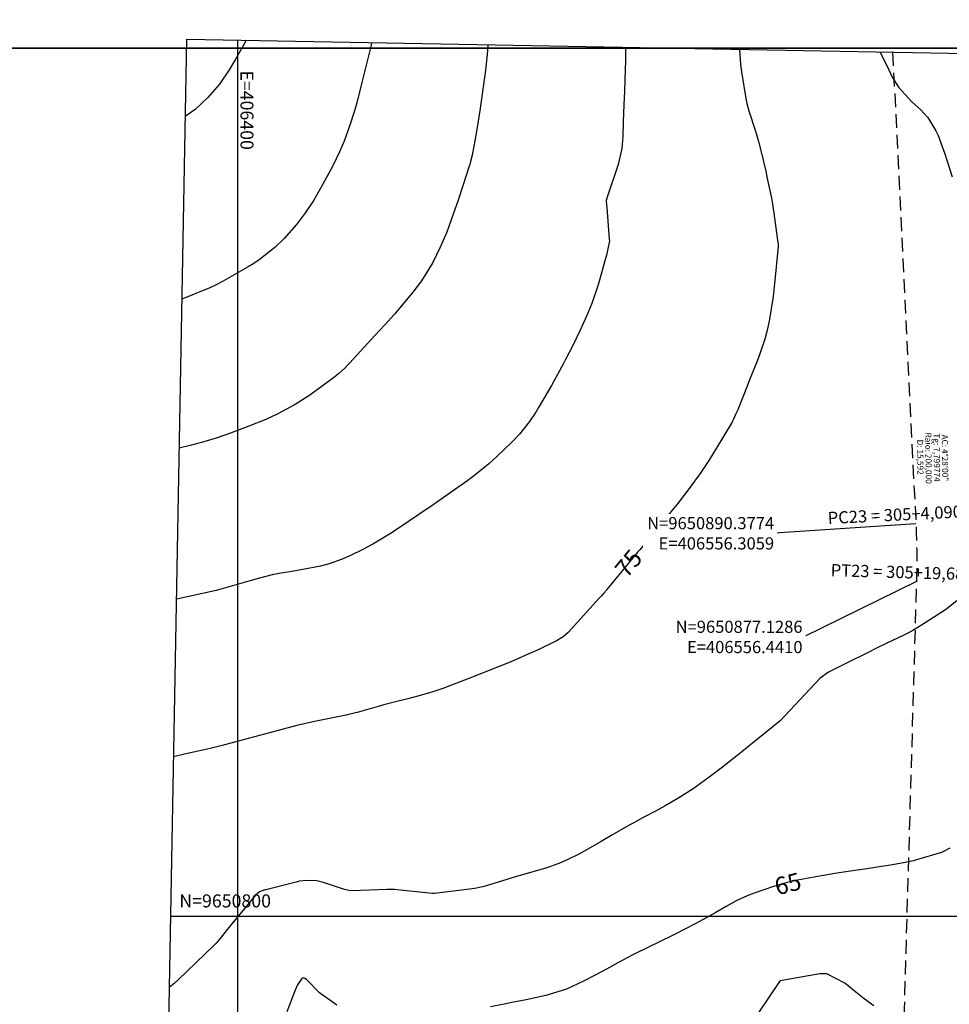
# Model space of a CAD drawing. Units: inches. Extents: x 406000 to 435061, y 9648371 to 9652000.
# Drawn here: x 406350 to 406564, y 9650780 to 9651007 of the extents above; entities that cross this region are included whole.
import ezdxf
from ezdxf.enums import TextEntityAlignment as Align

# ---------------------------------------------------------------- set-up
doc = ezdxf.new("R2010")
doc.units = ezdxf.units.IN
doc.header["$MEASUREMENT"] = 0
doc.linetypes.add('CONTINUO', pattern=[0])
doc.linetypes.add('HIDDEN', pattern=[9.525, 6.35, -3.175])
for name, color, linetype in [('0_MALHA', 7, 'Continuous'), ('0_TEXTO PLANTA', 2, 'Continuous'), ('0_TEXTO_ELEMENT_NOVO', 2, 'Continuous'), ('Coordenadas_Faixa', 2, 'Continuous'), ('Curvas Mestras', 32, 'Continuous'), ('FAIXA DE DOMINIO LADO ESQUERDO', 240, 'CONTINUO'), ('FOTOS', 253, 'Continuous'), ('malha-lin', 8, 'Continuous'), ('malha-txt', 2, 'Continuous')]:
    doc.layers.add(name, color=color, linetype=linetype)
doc.styles.add('L50', font='ROMANS.SHX', dxfattribs={"height": 0.00125})
doc.styles.add('SIMPLEX', font='simplex', dxfattribs={"height": 0.2})
doc.styles.get("Standard").update_dxf_attribs({"font": 'txt.shx', "height": 2.8})
doc.styles.add('Style-STANDARD', font='STANDARD.shx')
doc.dimstyles.get("Standard").update_dxf_attribs({"dimtxt": 0.18, "dimasz": 0.18, "dimexe": 0.18, "dimexo": 0.0625, "dimgap": 0.09, "dimtad": 0, "dimtih": 1, "dimtoh": 1, "dimdec": 4, "dimzin": 0, "dimdsep": 46, "dimtxsty": 'Standard', "dimcen": 0.09, "dimadec": 0, "dimazin": 0, "dimtfac": 1, "dimtdec": 4, "dimtofl": 0, "dimtmove": 0, "dimatfit": 3, "dimfxl": 0, "dimtolj": 1, "dimtzin": 0, "dimarcsym": 0})
picture_1 = doc.add_image_def('image2.tif', size_in_pixel=(3334, 3334))
picture_2 = doc.add_image_def('image3.tif', size_in_pixel=(3334, 3334))

msp = doc.modelspace()

# ---------------------------------------------------------------- linework, layer by layer
at = {"layer": '0_MALHA'}
msp.add_lwpolyline([(406823.12, 9650994.14), (406794.63, 9649434.4), (406359.7, 9649442.35), (406388.2, 9651002.09)], close=True, dxfattribs=at)
at = {"layer": 'Curvas Mestras', "flags": 128}
for points, elevation in [([(406489.4, 9651000.24), (406489.39, 9650997.21), (406489.24, 9650992.79), (406489.1, 9650990.07), (406488.95, 9650987.03), (406488.81, 9650982.97), (406488.75, 9650979.7), (406488.51, 9650976.88), (406487.67, 9650973.2), (406485.01, 9650965.2), (406485.01, 9650965.18), (406484.99, 9650965.12), (406484.93, 9650964.93), (406485, 9650963.87), (406485.04, 9650963.34), (406485.63, 9650955.98), (406485.64, 9650955.65), (406484.98, 9650952.33), (406484.63, 9650951.01), (406483.39, 9650946.58), (406482.93, 9650945.01), (406481.58, 9650941.15), (406480.46, 9650938.45), (406478.95, 9650935.03), (406477.31, 9650931.67), (406475.56, 9650928.26), (406474.99, 9650927.16), (406473.79, 9650925), (406472.28, 9650922.3), (406471.51, 9650920.95), (406469.31, 9650917.18), (406468.66, 9650916.1), (406467.26, 9650914.01), (406464.93, 9650911.04), (406463.19, 9650909.22), (406459.72, 9650905.88), (406457.87, 9650904.23), (406454.98, 9650901.9), (406452.98, 9650900.42), (406445.54, 9650895.13), (406445.45, 9650895.06), (406445, 9650894.76), (406444.27, 9650894.27), (406443.91, 9650894.02), (406437.43, 9650889.62), (406434.97, 9650888), (406431.09, 9650885.7), (406428.68, 9650884.42), (406425.93, 9650883.08), (406424.02, 9650882.25), (406421.08, 9650881.18), (406419.06, 9650880.67), (406414.99, 9650879.86), (406411.96, 9650879.36), (406409.92, 9650879.05), (406407.94, 9650878.65), (406405, 9650877.89), (406403.06, 9650877.34), (406395, 9650875), (406386.25, 9650873.1), (406385.84, 9650873.02)], 80), ([(406457.64, 9651000.82), (406457.44, 9650998.51), (406457.39, 9650997.92), (406457.15, 9650995.58), (406456.92, 9650993.83), (406455.88, 9650986.23), (406455.85, 9650986.03), (406455.79, 9650985.62), (406454.99, 9650980.78), (406454.61, 9650978.67), (406453.99, 9650975.36), (406453.65, 9650973.92), (406453.45, 9650973.21), (406453.34, 9650972.86), (406451.88, 9650968.28), (406450.8, 9650965.01), (406449.67, 9650961.76), (406448.15, 9650957.64), (406446.66, 9650954.14), (406444.93, 9650950.64), (406442.31, 9650946.42), (406440.35, 9650943.76), (406439.3, 9650942.48), (406436.09, 9650938.72), (406433.86, 9650936.23), (406431.58, 9650933.77), (406425.79, 9650927.47), (406425.39, 9650927.05), (406424.57, 9650926.21), (406423.29, 9650925.03), (406422.37, 9650924.3), (406418.25, 9650921.25), (406416.6, 9650920.08), (406413.2, 9650917.92), (406409.24, 9650915.74), (406406.44, 9650914.41), (406402.55, 9650912.87), (406398.31, 9650911.32), (406394.98, 9650910.17), (406391.6, 9650909.16), (406389, 9650908.43), (406386.48, 9650907.83)], 85), ([(406430.83, 9651001.31), (406430.71, 9651000.73), (406429.67, 9650996.43), (406428.59, 9650992.14), (406427.39, 9650987.4), (406426.89, 9650985.6), (406425.82, 9650982.26), (406424.48, 9650978.6), (406423.43, 9650976.11), (406421.87, 9650972.88), (406419.58, 9650968.67), (406417.48, 9650965.02), (406415.61, 9650962.13), (406413.5, 9650959.42), (406410.66, 9650956.18), (406408.49, 9650954.07), (406404.93, 9650951.26), (406403.66, 9650950.43), (406402.37, 9650949.65), (406396.48, 9650946.27), (406395, 9650945.48), (406393.56, 9650944.8), (406387.1, 9650942.2)], 90), ([(406401.92, 9651001.83), (406401.22, 9651000.59), (406399.36, 9650997.33), (406397.99, 9650995.03), (406395.73, 9650991.7), (406393.08, 9650988.68), (406390.17, 9650985.91), (406387.87, 9650984.25)], 95), ([(406515.67, 9650999.76), (406515.88, 9650996.36), (406515.93, 9650995.68), (406516.08, 9650994.55), (406517.09, 9650988.45), (406517.31, 9650987.29), (406517.77, 9650985.57), (406519.31, 9650980.87), (406520, 9650978.53), (406520.7, 9650975.82), (406521.68, 9650971.68), (406521.86, 9650970.85), (406522.04, 9650970.02), (406522.95, 9650965.8), (406523.18, 9650964.6), (406523.5, 9650962.57), (406524.52, 9650955.22), (406524.53, 9650955.11), (406524.55, 9650954.78), (406524.56, 9650954.56), (406524.55, 9650954.45), (406524.54, 9650954.35), (406523.75, 9650945.74), (406523.52, 9650943.53), (406523.4, 9650942.8), (406522.46, 9650937.14), (406522.03, 9650935.02), (406521.47, 9650932.92), (406520.43, 9650929.83), (406519.7, 9650927.92), (406517.98, 9650923.55), (406517.4, 9650922.09), (406515.23, 9650916.67), (406515.11, 9650916.39), (406514.76, 9650915.56), (406514.29, 9650914.53), (406514.05, 9650914.06), (406513.92, 9650913.83), (406513.79, 9650913.6), (406510.3, 9650907.74), (406508.61, 9650905.03), (406506.72, 9650902.23), (406504.08, 9650898.58), (406501.34, 9650895.02), (406499.46, 9650892.68), (406495.93, 9650888.36), (406494.99, 9650887.23), (406492.64, 9650884.43), (406492.17, 9650883.87), (406485.06, 9650875.24), (406484.97, 9650875.12), (406484.36, 9650874.42), (406483.84, 9650873.84), (406483.58, 9650873.56), (406483.32, 9650873.27), (406476.17, 9650865.39), (406474.99, 9650864.35), (406473.43, 9650863.45), (406469.22, 9650861.4), (406467.1, 9650860.41), (406462.81, 9650858.54), (406460.63, 9650857.66), (406456.16, 9650855.92), (406455.58, 9650855.7), (406454.62, 9650855.33), (406453.22, 9650854.77), (406447.24, 9650852.46), (406444.98, 9650851.66), (406441.52, 9650850.68), (406439.2, 9650850.08), (406436.34, 9650849.37), (406433.67, 9650848.66), (406432.34, 9650848.29), (406427.52, 9650846.92), (406427.1, 9650846.81), (406425, 9650846.28), (406420.35, 9650845.35), (406417.67, 9650844.82), (406413.56, 9650843.91), (406407.3, 9650842.23), (406406.15, 9650841.92), (406402.7, 9650841), (406399.25, 9650840.09), (406396.35, 9650839.31), (406393.63, 9650838.64), (406392.27, 9650838.32), (406387.7, 9650837.29), (406385.18, 9650836.73)], 75), ([(406548.03, 9650999.17), (406549.68, 9650995.85), (406550.87, 9650993.34), (406552.33, 9650991.02), (406555.41, 9650987.62), (406557.37, 9650985.9), (406559.03, 9650984.02), (406560.91, 9650980.98), (406561.41, 9650979.9), (406562.95, 9650975.68), (406563.52, 9650973.97), (406564.7, 9650970.34)], 70), ([(406565.73, 9650872.62), (406563.14, 9650870.6), (406556.73, 9650866.52), (406556.45, 9650866.35), (406555.58, 9650865.83), (406554.29, 9650865.12), (406553.81, 9650864.89), (406553.57, 9650864.77), (406549.45, 9650862.79), (406547.23, 9650861.72), (406545.01, 9650860.63), (406540.6, 9650858.43), (406536.2, 9650856.19), (406534.25, 9650854.85), (406534.11, 9650854.71), (406525, 9650845), (406516.19, 9650837.89), (406515, 9650836.93), (406511.42, 9650834.08), (406508.33, 9650831.77), (406506.65, 9650830.54), (406504.94, 9650829.36), (406501.42, 9650827.13), (406498.52, 9650825.41), (406496.42, 9650824.27), (406493.45, 9650822.72), (406491.13, 9650821.45), (406490.37, 9650821.02), (406486.25, 9650818.65), (406483.76, 9650817.2), (406481.24, 9650815.73), (406478.77, 9650814.37), (406475.93, 9650812.94), (406474, 9650812.11), (406471.02, 9650811.07), (406468.02, 9650810.18), (406463.5, 9650808.87), (406462, 9650808.42), (406457.78, 9650807.14), (406456.4, 9650806.76), (406455, 9650806.46), (406454.52, 9650806.38), (406454.05, 9650806.31), (406445.3, 9650805.21), (406445.05, 9650805.2), (406444.9, 9650805.21), (406436.7, 9650806.07), (406436.13, 9650806.12), (406434.72, 9650806.14), (406434.43, 9650806.13), (406426.25, 9650805.84), (406425.62, 9650805.87), (406424.6, 9650806.1), (406419.73, 9650807.71), (406418.19, 9650808.09), (406415.81, 9650808.2), (406414.23, 9650808.02), (406413.44, 9650807.85), (406406.47, 9650806.09), (406406.22, 9650806.03), (406405.02, 9650805.58), (406404.03, 9650804.8), (406401.19, 9650801.38), (406398.24, 9650797.72), (406395.54, 9650794.36), (406394.98, 9650793.73), (406394.69, 9650793.43), (406394.39, 9650793.13), (406386.32, 9650785.41), (406385.22, 9650784.42), (406384.21, 9650783.63)], 70), ([(406564.12, 9650815.63), (406562.7, 9650814.87), (406562.19, 9650814.69), (406556.49, 9650812.98), (406555.74, 9650812.76), (406553.48, 9650812.24), (406550.42, 9650811.72), (406547.41, 9650811.28), (406545, 9650810.92), (406540.19, 9650810.19), (406537.6, 9650809.79), (406535, 9650809.36), (406532.41, 9650808.92), (406528.16, 9650808.12), (406525.79, 9650807.53), (406523.46, 9650806.8), (406519.02, 9650805.27), (406517.4, 9650804.64), (406515.02, 9650803.56), (406512.58, 9650802.23), (406510.16, 9650800.86), (406506.42, 9650798.76), (406503.53, 9650797.22), (406500.18, 9650795.52), (406497.08, 9650794.02), (406495.01, 9650793.03), (406491.08, 9650791.06), (406487.63, 9650789.22), (406485, 9650787.8), (406482.36, 9650786.4), (406479.7, 9650785.03), (406475.74, 9650783.18), (406471.03, 9650781.69), (406466.43, 9650780.73), (406463.57, 9650780.15), (406461.42, 9650779.71), (406458.21, 9650779.06)], 65), ([(406546.62, 9650779.32), (406544.38, 9650780.94), (406542.49, 9650782.49), (406539.9, 9650784.51), (406535.81, 9650786.71), (406534.6, 9650786.71), (406534.2, 9650786.66), (406525.05, 9650785.05), (406524.96, 9650785), (406524.77, 9650784.75), (406524.74, 9650784.7), (406520.08, 9650777.84)], 60), ([(406422.8, 9650779.49), (406418.85, 9650782.33), (406415.82, 9650785.36), (406415.45, 9650785.65), (406415.16, 9650785.75), (406414.89, 9650785.7), (406414.76, 9650785.62), (406413.74, 9650784.19), (406413.22, 9650782.96), (406413.06, 9650782.55), (406411.28, 9650777.97)], 65)]:
    msp.add_lwpolyline(points, dxfattribs=dict(at, elevation=elevation))
at = {"layer": 'FAIXA DE DOMINIO LADO ESQUERDO', "linetype": 'HIDDEN', "ltscale": 0.5, "flags": 128}
msp.add_lwpolyline([(406550.95, 9650999.11), (406556.31, 9650890.38, -0.019492), (406556.44, 9650877.13), (406548.16, 9650589.65, 0.040651), (406550.12, 9650552.36), (406572.06, 9650389.32, -0.069504), (406571.96, 9650369.95), (406566.6, 9650332.99, 0.092629), (406568.56, 9650285.27), (406582.34, 9650225.23, 0.200901), (406663.36, 9650112.25), (406681.77, 9650100.91, -0.38752), (406707.77, 9650010.23), (406607.24, 9649807.4, 0.101362), (406588.8, 9649737.56), (406580.91, 9649597.01, 0.038303), (406582.42, 9649523.59), (406590.74, 9649438.12)], format="xyb", dxfattribs=at)
at = {"layer": 'malha-lin'}
for p, q in [((406388.16, 9651000), (406502.35, 9651000)), ((406400, 9649441.61), (406400, 9651001.87)), ((406384.51, 9650800), (406819.58, 9650800))]:
    msp.add_line(p, q, dxfattribs=at)

# ---------------------------------------------------------------- texts
at = {"layer": '0_TEXTO PLANTA', "color": 2, "style": 'SIMPLEX'}
for s, rotation, p in [('PC23 = 305+4,090', 2.8173, (406536.06, 9650890.33)), ('PT23 = 305+19,681', 358.3506, (406536.64, 9650878.34))]:
    msp.add_text(s, height=2.8, rotation=rotation, dxfattribs=at).set_placement(p)
at = {"layer": '0_TEXTO_ELEMENT_NOVO', "style": 'SIMPLEX'}
for s, p in [('D: 15,592', (406556.59, 9650909.8)), ('Raio: 200,000', (406558.47, 9650911.45)), ('Tg: 7,799774', (406560.38, 9650911.24)), ('AC: 4%%d28\'00"', (406562.28, 9650910.98))]:
    msp.add_text(s, height=1.4, rotation=270.584, dxfattribs=at).set_placement(p)
at = {"layer": 'Curvas Mestras', "style": 'Style-STANDARD'}
for s, rotation, p in [('75', 50.4234, (406490.07, 9650881.3, 75)), ('65', 14.4725, (406526.8, 9650807.45, 65))]:
    msp.add_text(s, height=4, rotation=rotation, dxfattribs=at).set_placement(p, align=Align.MIDDLE_CENTER)
at = {"layer": 'malha-txt', "style": 'L50'}
msp.add_text('E=406400', height=3, rotation=270, dxfattribs=at).set_placement((406400.6, 9650976.58), align=Align.RIGHT)
msp.add_text('N=9650800', height=3, dxfattribs=at).set_placement((406386.51, 9650802))

# ---------------------------------------------------------------- referenced raster images: frames only (the image files are external)
at = {"layer": 'FOTOS'}
image = msp.add_image(picture_2, insert=(406000, 9651000), size_in_units=(1000, 1000), dxfattribs=at)
image.dxf.flags = 7
image = msp.add_image(picture_1, insert=(406000, 9650000), size_in_units=(1000, 1000), dxfattribs=at)
image.dxf.flags = 7

# ---------------------------------------------------------------- leaders
at = {"layer": 'Coordenadas_Faixa', "annotation_type": 0, "has_hookline": 1, "hookline_direction": 1}
for points, text_width in [([(406556.31, 9650890.38), (406523.72, 9650888.22)], 35.47), ([(406556.44, 9650877.13), (406530.45, 9650864.34), (406530.27, 9650864.34)], 35)]:
    msp.add_leader(points, dimstyle='Standard', override={"dimtfill": 1, "dimtfillclr": 256}, dxfattribs=dict(at, text_width=text_width))

# ---------------------------------------------------------------- next in the draw order: texts
at = {"layer": 'Coordenadas_Faixa', "char_height": 2.8, "attachment_point": 6, "bg_fill": 3, "box_fill_scale": 1.25, "bg_fill_color": 256, "bg_fill_true_color": 13158600, "bg_fill_transparency": 0}
for s, insert in [('\\A1;N=9650890.3774\\PE=406556.3059', (406523.63, 9650888.22)), ('\\A1;N=9650877.1286\\PE=406556.4410', (406530.18, 9650864.34))]:
    msp.add_mtext(s, dxfattribs=dict(at, insert=insert))

doc.saveas('drawing.dxf')
